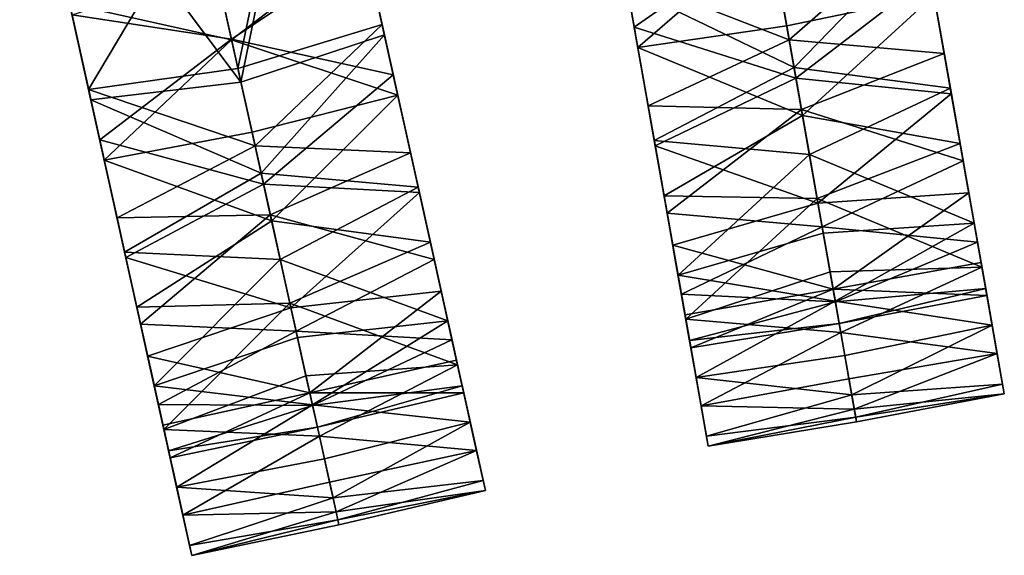
# Model space of a CAD drawing. Units: inches. Extents: x -58 to 58, y -19 to 23.
# Drawn here: x -15 to -11, y -6 to -4 of the extents above; entities that cross this region are included whole.
import ezdxf

# ---------------------------------------------------------------- set-up
doc = ezdxf.new("R2010")
doc.units = ezdxf.units.IN
doc.header["$MEASUREMENT"] = 0
doc.layers.add('SEAT-SEAT', color=5, linetype='Continuous')

msp = doc.modelspace()

# ---------------------------------------------------------------- linework, layer by layer
at = {"layer": 'SEAT-SEAT'}
for points in [[(-14.6448, -2.9065, 14.2815), (-14.3742, -4.1286, 14.4566), (-13.4964, -2.6522, 14.2815)], [(-13.4964, -2.6522, 14.2815), (-14.3742, -4.1286, 14.4566), (-13.7875, -4.0467, 14.4632)], [(-13.4964, -2.6522, 14.2815), (-13.7875, -4.0467, 14.4632), (-13.221, -3.8733, 14.4566)], [(-13.221, -3.8733, 14.4566), (-13.4916, -2.6511, 14.2815), (-13.4964, -2.6522, 14.2815)], [(-13.4916, -2.6511, 14.2815), (-13.221, -3.8733, 14.4566), (-13.381, -3.1506, 14.1543)], [(-13.4879, -2.6925, 13.8897), (-13.7757, -4.0999, 14.0733), (-14.6359, -2.9467, 13.8897)], [(-13.4879, -2.6925, 13.8897), (-13.212, -3.9141, 14.0649), (-13.7757, -4.0999, 14.0733)], [(-13.4827, -2.6914, 13.8897), (-13.212, -3.9141, 14.0649), (-13.4879, -2.6925, 13.8897)], [(-13.212, -3.9141, 14.0649), (-13.4827, -2.6914, 13.8897), (-13.381, -3.1506, 14.1543)], [(-14.5342, -3.4059, 14.1543), (-14.3742, -4.1286, 14.4566), (-14.6448, -2.9065, 14.2815)], [(-14.6359, -2.9467, 13.8897), (-13.7757, -4.0999, 14.0733), (-14.3652, -4.1695, 14.0649)], [(-14.5342, -3.4059, 14.1543), (-14.6359, -2.9467, 13.8897), (-14.3652, -4.1695, 14.0649)], [(-13.381, -3.1506, 14.1543), (-13.221, -3.8733, 14.4566), (-13.205, -3.9457, 14.2682)], [(-13.381, -3.1506, 14.1543), (-13.205, -3.9457, 14.2682), (-13.212, -3.9141, 14.0649)], [(-12.2166, -3.9634, 17.9691), (-11.6963, -3.5131, 18.0036), (-12.3259, -3.3436, 17.9861)], [(-12.2166, -3.9634, 17.9691), (-12.3259, -3.3436, 17.9861), (-12.2781, -3.6142, 17.8069)], [(-12.2307, -3.8834, 17.5837), (-12.2781, -3.6142, 17.8069), (-12.3181, -3.3875, 17.5948)], [(-11.6968, -3.5103, 17.6099), (-12.2307, -3.8834, 17.5837), (-12.3181, -3.3875, 17.5948)], [(-14.3652, -4.1695, 14.0649), (-14.3582, -4.2009, 14.2682), (-14.5342, -3.4059, 14.1543)], [(-14.5342, -3.4059, 14.1543), (-14.3582, -4.2009, 14.2682), (-14.3742, -4.1286, 14.4566)], [(-11.1028, -3.4784, 14.4566), (-11.6762, -3.6271, 14.4632), (-11.6222, -3.9333, 14.5233)], [(-11.1028, -3.4784, 14.4566), (-11.6222, -3.9333, 14.5233), (-11.0131, -3.9872, 14.579)], [(-11.0899, -3.5514, 14.2682), (-11.1028, -3.4784, 14.4566), (-11.0311, -3.8851, 14.3343)], [(-11.0311, -3.8851, 14.3343), (-11.1028, -3.4784, 14.4566), (-11.0131, -3.9872, 14.579)], [(-11.5955, -4.0848, 17.4933), (-12.2307, -3.8834, 17.5837), (-11.6968, -3.5103, 17.6099)], [(-11.6318, -3.879, 17.9655), (-11.6963, -3.5131, 18.0036), (-12.2166, -3.9634, 17.9691)], [(-11.0675, -3.6783, 17.5837), (-11.5955, -4.0848, 17.4933), (-11.6968, -3.5103, 17.6099)], [(-11.6318, -3.879, 17.9655), (-11.0534, -3.7583, 17.9691), (-11.6963, -3.5131, 18.0036)], [(-11.6668, -3.6808, 14.0733), (-11.0955, -3.5196, 14.0649), (-11.6031, -4.0419, 14.1453)], [(-11.6031, -4.0419, 14.1453), (-11.0955, -3.5196, 14.0649), (-10.989, -4.1235, 14.2102)], [(-11.0955, -3.5196, 14.0649), (-11.0899, -3.5514, 14.2682), (-11.0311, -3.8851, 14.3343)], [(-11.0955, -3.5196, 14.0649), (-11.0311, -3.8851, 14.3343), (-10.989, -4.1235, 14.2102)], [(-14.4392, -3.8351, 17.5948), (-14.3894, -4.0599, 17.8069), (-14.5069, -3.529, 17.7499)], [(-14.3894, -4.0599, 17.8069), (-14.4488, -3.7916, 17.9861), (-14.5069, -3.529, 17.7499)], [(-13.8125, -3.9337, 18.0036), (-13.2956, -3.5364, 17.9861), (-13.8782, -3.6369, 17.9823)], [(-13.1596, -4.1508, 17.9691), (-13.2956, -3.5364, 17.9861), (-13.8125, -3.9337, 18.0036)], [(-13.1596, -4.1508, 17.9691), (-13.2362, -3.8046, 17.8069), (-13.2956, -3.5364, 17.9861)], [(-13.286, -3.5798, 17.5948), (-13.8131, -3.9309, 17.6099), (-13.8745, -3.6538, 17.5872)], [(-13.1772, -4.0715, 17.5837), (-13.8131, -3.9309, 17.6099), (-13.286, -3.5798, 17.5948)], [(-13.1772, -4.0715, 17.5837), (-13.286, -3.5798, 17.5948), (-13.2362, -3.8046, 17.8069)], [(-12.2201, -3.9436, 17.7726), (-12.2166, -3.9634, 17.9691), (-12.2781, -3.6142, 17.8069)], [(-12.2201, -3.9436, 17.7726), (-12.2781, -3.6142, 17.8069), (-12.2307, -3.8834, 17.5837)], [(-11.6762, -3.6271, 14.4632), (-12.2659, -3.6835, 14.4566), (-11.6222, -3.9333, 14.5233)], [(-14.4488, -3.7916, 17.9861), (-13.8125, -3.9337, 18.0036), (-13.8782, -3.6369, 17.9823)], [(-13.8131, -3.9309, 17.6099), (-14.4392, -3.8351, 17.5948), (-13.8745, -3.6538, 17.5872)], [(-12.1942, -4.0901, 14.3343), (-12.1762, -4.1923, 14.579), (-12.2659, -3.6835, 14.4566)], [(-12.1942, -4.0901, 14.3343), (-12.2659, -3.6835, 14.4566), (-12.2531, -3.7565, 14.2682)], [(-11.6222, -3.9333, 14.5233), (-12.2659, -3.6835, 14.4566), (-12.1762, -4.1923, 14.579)], [(-12.2587, -3.7247, 14.0649), (-11.6668, -3.6808, 14.0733), (-11.6031, -4.0419, 14.1453)], [(-10.9852, -4.1451, 17.4144), (-11.5955, -4.0848, 17.4933), (-11.0675, -3.6783, 17.5837)], [(-11.001, -4.0555, 17.6757), (-10.9852, -4.1451, 17.4144), (-11.0675, -3.6783, 17.5837)], [(-11.001, -4.0555, 17.6757), (-11.0675, -3.6783, 17.5837), (-11.0569, -3.7385, 17.7726)], [(-12.2587, -3.7247, 14.0649), (-11.6031, -4.0419, 14.1453), (-12.1522, -4.3286, 14.2103)], [(-12.1522, -4.3286, 14.2103), (-12.1942, -4.0901, 14.3343), (-12.2587, -3.7247, 14.0649)], [(-12.2587, -3.7247, 14.0649), (-12.1942, -4.0901, 14.3343), (-12.2531, -3.7565, 14.2682)], [(-11.0569, -3.7385, 17.7726), (-11.0534, -3.7583, 17.9691), (-11.001, -4.0555, 17.6757)], [(-11.5697, -4.2313, 17.8579), (-11.0534, -3.7583, 17.9691), (-11.6318, -3.879, 17.9655)], [(-11.5697, -4.2313, 17.8579), (-10.9507, -4.3411, 17.7542), (-11.0534, -3.7583, 17.9691)], [(-11.001, -4.0555, 17.6757), (-11.0534, -3.7583, 17.9691), (-10.9507, -4.3411, 17.7542)], [(-14.3128, -4.4061, 17.9691), (-13.8125, -3.9337, 18.0036), (-14.4488, -3.7916, 17.9861)], [(-14.3128, -4.4061, 17.9691), (-14.4488, -3.7916, 17.9861), (-14.3894, -4.0599, 17.8069)], [(-13.164, -4.1312, 17.7726), (-13.1772, -4.0715, 17.5837), (-13.2362, -3.8046, 17.8069)], [(-13.164, -4.1312, 17.7726), (-13.2362, -3.8046, 17.8069), (-13.1596, -4.1508, 17.9691)], [(-14.3304, -4.3268, 17.5837), (-14.3894, -4.0599, 17.8069), (-14.4392, -3.8351, 17.5948)], [(-13.8131, -3.9309, 17.6099), (-14.3304, -4.3268, 17.5837), (-14.4392, -3.8351, 17.5948)], [(-13.221, -3.8733, 14.4566), (-13.7875, -4.0467, 14.4632), (-13.7203, -4.3503, 14.5233)], [(-13.221, -3.8733, 14.4566), (-13.7203, -4.3503, 14.5233), (-13.1094, -4.3778, 14.579)], [(-13.205, -3.9457, 14.2682), (-13.221, -3.8733, 14.4566), (-13.1318, -4.2765, 14.3343)], [(-13.1318, -4.2765, 14.3343), (-13.221, -3.8733, 14.4566), (-13.1094, -4.3778, 14.579)], [(-12.2201, -3.9436, 17.7726), (-12.2307, -3.8834, 17.5837), (-12.1642, -4.2606, 17.6757)], [(-12.1642, -4.2606, 17.6757), (-12.2307, -3.8834, 17.5837), (-12.1484, -4.3502, 17.4144)], [(-11.5955, -4.0848, 17.4933), (-12.1484, -4.3502, 17.4144), (-12.2307, -3.8834, 17.5837)], [(-11.6318, -3.879, 17.9655), (-12.2166, -3.9634, 17.9691), (-11.5697, -4.2313, 17.8579)], [(-10.989, -4.1235, 14.2102), (-11.0311, -3.8851, 14.3343), (-10.9768, -4.1927, 14.4586)], [(-11.0311, -3.8851, 14.3343), (-11.0131, -3.9872, 14.579), (-10.9768, -4.1927, 14.4586)], [(-13.687, -4.5005, 17.4933), (-14.3304, -4.3268, 17.5837), (-13.8131, -3.9309, 17.6099)], [(-13.7322, -4.2965, 17.9655), (-13.8125, -3.9337, 18.0036), (-14.3128, -4.4061, 17.9691)], [(-13.1772, -4.0715, 17.5837), (-13.687, -4.5005, 17.4933), (-13.8131, -3.9309, 17.6099)], [(-13.7322, -4.2965, 17.9655), (-13.1596, -4.1508, 17.9691), (-13.8125, -3.9337, 18.0036)], [(-13.7757, -4.0999, 14.0733), (-13.212, -3.9141, 14.0649), (-13.6965, -4.4579, 14.1453)], [(-13.6965, -4.4579, 14.1453), (-13.212, -3.9141, 14.0649), (-13.0795, -4.5129, 14.2102)], [(-13.212, -3.9141, 14.0649), (-13.205, -3.9457, 14.2682), (-13.1318, -4.2765, 14.3343)], [(-13.212, -3.9141, 14.0649), (-13.1318, -4.2765, 14.3343), (-13.0795, -4.5129, 14.2102)], [(-12.1642, -4.2606, 17.6757), (-12.2166, -3.9634, 17.9691), (-12.2201, -3.9436, 17.7726)], [(-11.6222, -3.9333, 14.5233), (-12.1762, -4.1923, 14.579), (-11.574, -4.2068, 14.6338)], [(-11.0131, -3.9872, 14.579), (-11.6222, -3.9333, 14.5233), (-11.574, -4.2068, 14.6338)], [(-11.5697, -4.2313, 17.8579), (-12.2166, -3.9634, 17.9691), (-12.1138, -4.5462, 17.7542)], [(-12.1642, -4.2606, 17.6757), (-12.1138, -4.5462, 17.7542), (-12.2166, -3.9634, 17.9691)], [(-11.0131, -3.9872, 14.579), (-11.574, -4.2068, 14.6338), (-10.9386, -4.4096, 14.8427)], [(-10.9768, -4.1927, 14.4586), (-11.0131, -3.9872, 14.579), (-10.9386, -4.4096, 14.8427)], [(-14.3171, -4.3865, 17.7726), (-14.3128, -4.4061, 17.9691), (-14.3894, -4.0599, 17.8069)], [(-14.3171, -4.3865, 17.7726), (-14.3894, -4.0599, 17.8069), (-14.3304, -4.3268, 17.5837)], [(-13.7875, -4.0467, 14.4632), (-14.3742, -4.1286, 14.4566), (-13.7203, -4.3503, 14.5233)], [(-12.1522, -4.3286, 14.2103), (-11.6031, -4.0419, 14.1453), (-11.5428, -4.3837, 14.2835)], [(-11.6031, -4.0419, 14.1453), (-10.989, -4.1235, 14.2102), (-11.5428, -4.3837, 14.2835)], [(-10.9493, -4.3489, 17.5197), (-10.9852, -4.1451, 17.4144), (-11.001, -4.0555, 17.6757)], [(-11.001, -4.0555, 17.6757), (-10.9507, -4.3411, 17.7542), (-10.9493, -4.3489, 17.5197)], [(-13.0747, -4.5343, 17.4144), (-13.687, -4.5005, 17.4933), (-13.1772, -4.0715, 17.5837)], [(-13.0944, -4.4455, 17.6757), (-13.0747, -4.5343, 17.4144), (-13.1772, -4.0715, 17.5837)], [(-13.0944, -4.4455, 17.6757), (-13.1772, -4.0715, 17.5837), (-13.164, -4.1312, 17.7726)], [(-12.1942, -4.0901, 14.3343), (-12.1522, -4.3286, 14.2103), (-12.14, -4.3978, 14.4586)], [(-12.14, -4.3978, 14.4586), (-12.1762, -4.1923, 14.579), (-12.1942, -4.0901, 14.3343)], [(-11.5089, -4.5758, 17.1686), (-12.1484, -4.3502, 17.4144), (-11.5955, -4.0848, 17.4933)], [(-10.9852, -4.1451, 17.4144), (-11.5089, -4.5758, 17.1686), (-11.5955, -4.0848, 17.4933)], [(-14.285, -4.5317, 14.3343), (-14.2625, -4.6331, 14.579), (-14.3742, -4.1286, 14.4566)], [(-14.285, -4.5317, 14.3343), (-14.3742, -4.1286, 14.4566), (-14.3582, -4.2009, 14.2682)], [(-13.7203, -4.3503, 14.5233), (-14.3742, -4.1286, 14.4566), (-14.2625, -4.6331, 14.579)], [(-14.3652, -4.1695, 14.0649), (-13.7757, -4.0999, 14.0733), (-13.6965, -4.4579, 14.1453)], [(-13.164, -4.1312, 17.7726), (-13.1596, -4.1508, 17.9691), (-13.0944, -4.4455, 17.6757)], [(-11.5428, -4.3837, 14.2835), (-10.989, -4.1235, 14.2102), (-10.8956, -4.6537, 14.5366)], [(-10.989, -4.1235, 14.2102), (-10.9768, -4.1927, 14.4586), (-10.8956, -4.6537, 14.5366)], [(-14.3652, -4.1695, 14.0649), (-13.6965, -4.4579, 14.1453), (-14.2326, -4.7682, 14.2103)], [(-14.2326, -4.7682, 14.2103), (-14.285, -4.5317, 14.3343), (-14.3652, -4.1695, 14.0649)], [(-14.3652, -4.1695, 14.0649), (-14.285, -4.5317, 14.3343), (-14.3582, -4.2009, 14.2682)], [(-13.6549, -4.6457, 17.8579), (-13.1596, -4.1508, 17.9691), (-13.7322, -4.2965, 17.9655)], [(-13.6549, -4.6457, 17.8579), (-13.0317, -4.7286, 17.7542), (-13.1596, -4.1508, 17.9691)], [(-13.0944, -4.4455, 17.6757), (-13.1596, -4.1508, 17.9691), (-13.0317, -4.7286, 17.7542)], [(-10.9164, -4.5355, 17.1041), (-11.5089, -4.5758, 17.1686), (-10.9852, -4.1451, 17.4144)], [(-10.9852, -4.1451, 17.4144), (-10.9493, -4.3489, 17.5197), (-10.9164, -4.5355, 17.1041)], [(-12.14, -4.3978, 14.4586), (-12.1018, -4.6147, 14.8427), (-12.1762, -4.1923, 14.579)], [(-11.574, -4.2068, 14.6338), (-12.1762, -4.1923, 14.579), (-12.1018, -4.6147, 14.8427)], [(-11.574, -4.2068, 14.6338), (-12.1018, -4.6147, 14.8427), (-11.4926, -4.6683, 15.0004)], [(-10.9386, -4.4096, 14.8427), (-11.574, -4.2068, 14.6338), (-11.4926, -4.6683, 15.0004)], [(-10.8956, -4.6537, 14.5366), (-10.9768, -4.1927, 14.4586), (-10.9277, -4.4716, 14.6397)], [(-10.9768, -4.1927, 14.4586), (-10.9386, -4.4096, 14.8427), (-10.9277, -4.4716, 14.6397)], [(-11.5697, -4.2313, 17.8579), (-12.1138, -4.5462, 17.7542), (-11.5122, -4.5572, 17.6846)], [(-11.5122, -4.5572, 17.6846), (-10.9507, -4.3411, 17.7542), (-11.5697, -4.2313, 17.8579)], [(-13.0795, -4.5129, 14.2102), (-13.1318, -4.2765, 14.3343), (-13.0643, -4.5815, 14.4586)], [(-13.1318, -4.2765, 14.3343), (-13.1094, -4.3778, 14.579), (-13.0643, -4.5815, 14.4586)], [(-12.1125, -4.554, 17.5197), (-12.1138, -4.5462, 17.7542), (-12.1642, -4.2606, 17.6757)], [(-12.1642, -4.2606, 17.6757), (-12.1484, -4.3502, 17.4144), (-12.1125, -4.554, 17.5197)], [(-14.3171, -4.3865, 17.7726), (-14.3304, -4.3268, 17.5837), (-14.2476, -4.7008, 17.6757)], [(-14.2476, -4.7008, 17.6757), (-14.3304, -4.3268, 17.5837), (-14.2279, -4.7896, 17.4144)], [(-13.687, -4.5005, 17.4933), (-14.2279, -4.7896, 17.4144), (-14.3304, -4.3268, 17.5837)], [(-13.7322, -4.2965, 17.9655), (-14.3128, -4.4061, 17.9691), (-13.6549, -4.6457, 17.8579)], [(-12.1522, -4.3286, 14.2103), (-11.5428, -4.3837, 14.2835), (-12.0587, -4.8588, 14.5366)], [(-12.14, -4.3978, 14.4586), (-12.1522, -4.3286, 14.2103), (-12.0587, -4.8588, 14.5366)], [(-13.7203, -4.3503, 14.5233), (-14.2625, -4.6331, 14.579), (-13.6603, -4.6214, 14.6338)], [(-13.1094, -4.3778, 14.579), (-13.7203, -4.3503, 14.5233), (-13.6603, -4.6214, 14.6338)], [(-12.1125, -4.554, 17.5197), (-12.1484, -4.3502, 17.4144), (-12.0796, -4.7406, 17.1041)], [(-11.5089, -4.5758, 17.1686), (-12.0796, -4.7406, 17.1041), (-12.1484, -4.3502, 17.4144)], [(-10.9507, -4.3411, 17.7542), (-11.5122, -4.5572, 17.6846), (-10.865, -4.8273, 17.3635)], [(-10.9493, -4.3489, 17.5197), (-10.9507, -4.3411, 17.7542), (-10.865, -4.8273, 17.3635)], [(-10.9164, -4.5355, 17.1041), (-10.9493, -4.3489, 17.5197), (-10.9036, -4.6079, 17.3104)], [(-10.9493, -4.3489, 17.5197), (-10.865, -4.8273, 17.3635), (-10.9036, -4.6079, 17.3104)], [(-14.2476, -4.7008, 17.6757), (-14.3128, -4.4061, 17.9691), (-14.3171, -4.3865, 17.7726)], [(-13.6549, -4.6457, 17.8579), (-14.3128, -4.4061, 17.9691), (-14.1849, -4.9839, 17.7542)], [(-14.2476, -4.7008, 17.6757), (-14.1849, -4.9839, 17.7542), (-14.3128, -4.4061, 17.9691)], [(-13.1094, -4.3778, 14.579), (-13.6603, -4.6214, 14.6338), (-13.0167, -4.7965, 14.8427)], [(-13.0643, -4.5815, 14.4586), (-13.1094, -4.3778, 14.579), (-13.0167, -4.7965, 14.8427)], [(-12.14, -4.3978, 14.4586), (-12.0587, -4.8588, 14.5366), (-12.0908, -4.6767, 14.6397)], [(-12.0908, -4.6767, 14.6397), (-12.1018, -4.6147, 14.8427), (-12.14, -4.3978, 14.4586)], [(-12.0587, -4.8588, 14.5366), (-11.5428, -4.3837, 14.2835), (-11.4882, -4.6936, 14.4847)], [(-11.5428, -4.3837, 14.2835), (-10.8956, -4.6537, 14.5366), (-11.4882, -4.6936, 14.4847)], [(-13.03, -4.7363, 17.5197), (-13.0747, -4.5343, 17.4144), (-13.0944, -4.4455, 17.6757)], [(-13.0944, -4.4455, 17.6757), (-13.0317, -4.7286, 17.7542), (-13.03, -4.7363, 17.5197)], [(-10.9386, -4.4096, 14.8427), (-11.4926, -4.6683, 15.0004), (-10.8824, -4.7284, 15.2281)], [(-10.8853, -4.7119, 14.8711), (-10.9277, -4.4716, 14.6397), (-10.9386, -4.4096, 14.8427)], [(-10.8853, -4.7119, 14.8711), (-10.9386, -4.4096, 14.8427), (-10.8824, -4.7284, 15.2281)], [(-14.2326, -4.7682, 14.2103), (-13.6965, -4.4579, 14.1453), (-13.6215, -4.7968, 14.2835)], [(-13.6965, -4.4579, 14.1453), (-13.0795, -4.5129, 14.2102), (-13.6215, -4.7968, 14.2835)], [(-10.8956, -4.6537, 14.5366), (-10.9277, -4.4716, 14.6397), (-10.8853, -4.7119, 14.8711)], [(-13.5793, -4.9873, 17.1686), (-14.2279, -4.7896, 17.4144), (-13.687, -4.5005, 17.4933)], [(-13.0747, -4.5343, 17.4144), (-13.5793, -4.9873, 17.1686), (-13.687, -4.5005, 17.4933)], [(-13.6215, -4.7968, 14.2835), (-13.0795, -4.5129, 14.2102), (-12.9631, -5.0385, 14.5366)], [(-13.0795, -4.5129, 14.2102), (-13.0643, -4.5815, 14.4586), (-12.9631, -5.0385, 14.5366)], [(-14.285, -4.5317, 14.3343), (-14.2326, -4.7682, 14.2103), (-14.2175, -4.8367, 14.4586)], [(-14.2175, -4.8367, 14.4586), (-14.2625, -4.6331, 14.579), (-14.285, -4.5317, 14.3343)], [(-12.989, -4.9213, 17.1041), (-13.5793, -4.9873, 17.1686), (-13.0747, -4.5343, 17.4144)], [(-13.0747, -4.5343, 17.4144), (-13.03, -4.7363, 17.5197), (-12.989, -4.9213, 17.1041)], [(-11.5122, -4.5572, 17.6846), (-12.1138, -4.5462, 17.7542), (-12.0281, -5.0323, 17.3635)], [(-12.1138, -4.5462, 17.7542), (-12.1125, -4.554, 17.5197), (-12.0281, -5.0323, 17.3635)], [(-12.0281, -5.0323, 17.3635), (-12.1125, -4.554, 17.5197), (-12.0668, -4.813, 17.3103)], [(-12.1125, -4.554, 17.5197), (-12.0796, -4.7406, 17.1041), (-12.0668, -4.813, 17.3103)], [(-11.5122, -4.5572, 17.6846), (-12.0281, -5.0323, 17.3635), (-11.4615, -4.845, 17.452)], [(-10.865, -4.8273, 17.3635), (-11.5122, -4.5572, 17.6846), (-11.4615, -4.845, 17.452)], [(-10.9164, -4.5355, 17.1041), (-11.4495, -4.9131, 16.6821), (-11.5089, -4.5758, 17.1686)], [(-10.8681, -4.8095, 16.6846), (-11.4495, -4.9131, 16.6821), (-10.9164, -4.5355, 17.1041)], [(-10.8656, -4.8234, 17.055), (-10.8681, -4.8095, 16.6846), (-10.9164, -4.5355, 17.1041)], [(-10.9164, -4.5355, 17.1041), (-10.9036, -4.6079, 17.3104), (-10.8656, -4.8234, 17.055)], [(-12.9631, -5.0385, 14.5366), (-13.0643, -4.5815, 14.4586), (-13.003, -4.858, 14.6397)], [(-13.0643, -4.5815, 14.4586), (-13.0167, -4.7965, 14.8427), (-13.003, -4.858, 14.6397)], [(-11.4495, -4.9131, 16.6821), (-12.0796, -4.7406, 17.1041), (-11.5089, -4.5758, 17.1686)], [(-13.6603, -4.6214, 14.6338), (-14.2625, -4.6331, 14.579), (-14.1699, -5.0518, 14.8427)], [(-14.2175, -4.8367, 14.4586), (-14.1699, -5.0518, 14.8427), (-14.2625, -4.6331, 14.579)], [(-13.6603, -4.6214, 14.6338), (-14.1699, -5.0518, 14.8427), (-13.559, -5.0789, 15.0004)], [(-13.0167, -4.7965, 14.8427), (-13.6603, -4.6214, 14.6338), (-13.559, -5.0789, 15.0004)], [(-12.0908, -4.6767, 14.6397), (-12.0485, -4.917, 14.871), (-12.1018, -4.6147, 14.8427)], [(-12.1018, -4.6147, 14.8427), (-12.0485, -4.917, 14.871), (-12.0456, -4.9334, 15.2281)], [(-11.4926, -4.6683, 15.0004), (-12.1018, -4.6147, 14.8427), (-12.0456, -4.9334, 15.2281)], [(-10.8656, -4.8234, 17.055), (-10.9036, -4.6079, 17.3104), (-10.865, -4.8273, 17.3635)], [(-13.6549, -4.6457, 17.8579), (-14.1849, -4.9839, 17.7542), (-13.5834, -4.9688, 17.6846)], [(-13.5834, -4.9688, 17.6846), (-13.0317, -4.7286, 17.7542), (-13.6549, -4.6457, 17.8579)], [(-12.0908, -4.6767, 14.6397), (-12.0587, -4.8588, 14.5366), (-12.0485, -4.917, 14.871)], [(-11.4926, -4.6683, 15.0004), (-12.0456, -4.9334, 15.2281), (-11.4407, -4.9629, 15.5147)], [(-10.8824, -4.7284, 15.2281), (-11.4926, -4.6683, 15.0004), (-11.4407, -4.9629, 15.5147)], [(-11.4411, -4.9606, 14.7417), (-11.4882, -4.6936, 14.4847), (-10.8956, -4.6537, 14.5366)], [(-11.4411, -4.9606, 14.7417), (-10.8956, -4.6537, 14.5366), (-10.8248, -5.0553, 15.0162)], [(-10.8853, -4.7119, 14.8711), (-10.8248, -5.0553, 15.0162), (-10.8956, -4.6537, 14.5366)], [(-14.1832, -4.9916, 17.5197), (-14.1849, -4.9839, 17.7542), (-14.2476, -4.7008, 17.6757)], [(-14.2476, -4.7008, 17.6757), (-14.2279, -4.7896, 17.4144), (-14.1832, -4.9916, 17.5197)], [(-12.0587, -4.8588, 14.5366), (-11.4882, -4.6936, 14.4847), (-11.4411, -4.9606, 14.7417)], [(-10.8824, -4.7284, 15.2281), (-10.8513, -4.9048, 15.1443), (-10.8853, -4.7119, 14.8711)], [(-10.8853, -4.7119, 14.8711), (-10.8513, -4.9048, 15.1443), (-10.8248, -5.0553, 15.0162)], [(-13.0317, -4.7286, 17.7542), (-13.5834, -4.9688, 17.6846), (-12.925, -5.2106, 17.3635)], [(-13.03, -4.7363, 17.5197), (-13.0317, -4.7286, 17.7542), (-12.925, -5.2106, 17.3635)], [(-12.989, -4.9213, 17.1041), (-13.03, -4.7363, 17.5197), (-12.9731, -4.9931, 17.3104)], [(-13.03, -4.7363, 17.5197), (-12.925, -5.2106, 17.3635), (-12.9731, -4.9931, 17.3104)], [(-12.0288, -5.0284, 17.055), (-12.0668, -4.813, 17.3103), (-12.0796, -4.7406, 17.1041)], [(-12.0288, -5.0284, 17.055), (-12.0796, -4.7406, 17.1041), (-12.0313, -5.0145, 16.6846)], [(-11.4495, -4.9131, 16.6821), (-12.0313, -5.0145, 16.6846), (-12.0796, -4.7406, 17.1041)], [(-10.8824, -4.7284, 15.2281), (-11.4407, -4.9629, 15.5147), (-10.8502, -4.9111, 15.6961)], [(-10.8502, -4.9111, 15.6961), (-10.8269, -5.0434, 15.4496), (-10.8824, -4.7284, 15.2281)], [(-10.8824, -4.7284, 15.2281), (-10.8269, -5.0434, 15.4496), (-10.8513, -4.9048, 15.1443)], [(-14.2326, -4.7682, 14.2103), (-13.6215, -4.7968, 14.2835), (-14.1163, -5.2938, 14.5366)], [(-14.2175, -4.8367, 14.4586), (-14.2326, -4.7682, 14.2103), (-14.1163, -5.2938, 14.5366)], [(-14.1832, -4.9916, 17.5197), (-14.2279, -4.7896, 17.4144), (-14.1422, -5.1766, 17.1041)], [(-13.5793, -4.9873, 17.1686), (-14.1422, -5.1766, 17.1041), (-14.2279, -4.7896, 17.4144)], [(-14.1163, -5.2938, 14.5366), (-13.6215, -4.7968, 14.2835), (-13.5534, -5.104, 14.4847)], [(-13.6215, -4.7968, 14.2835), (-12.9631, -5.0385, 14.5366), (-13.5534, -5.104, 14.4847)], [(-13.0167, -4.7965, 14.8427), (-13.559, -5.0789, 15.0004), (-12.9467, -5.1125, 15.2281)], [(-12.9503, -5.0962, 14.8711), (-13.003, -4.858, 14.6397), (-13.0167, -4.7965, 14.8427)], [(-12.9503, -5.0962, 14.8711), (-13.0167, -4.7965, 14.8427), (-12.9467, -5.1125, 15.2281)], [(-12.0281, -5.0323, 17.3635), (-12.0668, -4.813, 17.3103), (-12.0288, -5.0284, 17.055)], [(-10.865, -4.8273, 17.3635), (-11.4615, -4.845, 17.452), (-11.4193, -5.0843, 17.1683)], [(-10.8452, -4.9391, 16.1986), (-11.4495, -4.9131, 16.6821), (-10.8681, -4.8095, 16.6846)], [(-11.4193, -5.0843, 17.1683), (-10.805, -5.1671, 16.837), (-10.865, -4.8273, 17.3635)], [(-10.8656, -4.8234, 17.055), (-10.8367, -4.9874, 16.763), (-10.8681, -4.8095, 16.6846)], [(-10.8452, -4.9391, 16.1986), (-10.8681, -4.8095, 16.6846), (-10.8179, -5.0941, 16.4448)], [(-10.8179, -5.0941, 16.4448), (-10.8681, -4.8095, 16.6846), (-10.8367, -4.9874, 16.763)], [(-10.805, -5.1671, 16.837), (-10.8367, -4.9874, 16.763), (-10.8656, -4.8234, 17.055)], [(-10.8656, -4.8234, 17.055), (-10.865, -4.8273, 17.3635), (-10.805, -5.1671, 16.837)], [(-14.2175, -4.8367, 14.4586), (-14.1163, -5.2938, 14.5366), (-14.1562, -5.1133, 14.6397)], [(-14.1562, -5.1133, 14.6397), (-14.1699, -5.0518, 14.8427), (-14.2175, -4.8367, 14.4586)], [(-12.9631, -5.0385, 14.5366), (-13.003, -4.858, 14.6397), (-12.9503, -5.0962, 14.8711)], [(-11.4411, -4.9606, 14.7417), (-11.9879, -5.2604, 15.0162), (-12.0587, -4.8588, 14.5366)], [(-12.0587, -4.8588, 14.5366), (-11.9879, -5.2604, 15.0162), (-12.0485, -4.917, 14.871)], [(-11.4193, -5.0843, 17.1683), (-11.4615, -4.845, 17.452), (-12.0281, -5.0323, 17.3635)], [(-10.8502, -4.9111, 15.6961), (-11.4407, -4.9629, 15.5147), (-11.4256, -5.0486, 16.1033)], [(-10.8502, -4.9111, 15.6961), (-11.4256, -5.0486, 16.1033), (-10.8452, -4.9391, 16.1986)], [(-10.8269, -5.0434, 15.4496), (-10.8248, -5.0553, 15.0162), (-10.8513, -4.9048, 15.1443)], [(-10.8269, -5.0434, 15.4496), (-10.8502, -4.9111, 15.6961), (-10.8129, -5.1226, 15.7761)], [(-10.8129, -5.1226, 15.7761), (-10.8502, -4.9111, 15.6961), (-10.8452, -4.9391, 16.1986)], [(-12.989, -4.9213, 17.1041), (-13.5053, -5.3217, 16.6821), (-13.5793, -4.9873, 17.1686)], [(-12.9289, -5.1929, 16.6846), (-13.5053, -5.3217, 16.6821), (-12.989, -4.9213, 17.1041)], [(-12.9259, -5.2067, 17.055), (-12.9289, -5.1929, 16.6846), (-12.989, -4.9213, 17.1041)], [(-12.989, -4.9213, 17.1041), (-12.9731, -4.9931, 17.3104), (-12.9259, -5.2067, 17.055)], [(-12.0456, -4.9334, 15.2281), (-12.0485, -4.917, 14.871), (-12.0145, -5.1098, 15.1442)], [(-12.0485, -4.917, 14.871), (-11.9879, -5.2604, 15.0162), (-12.0145, -5.1098, 15.1442)], [(-12.0456, -4.9334, 15.2281), (-12.0145, -5.1098, 15.1442), (-11.99, -5.2484, 15.4496)], [(-11.99, -5.2484, 15.4496), (-12.0133, -5.1162, 15.6961), (-12.0456, -4.9334, 15.2281)], [(-11.4407, -4.9629, 15.5147), (-12.0456, -4.9334, 15.2281), (-12.0133, -5.1162, 15.6961)], [(-11.4495, -4.9131, 16.6821), (-12.0084, -5.1442, 16.1987), (-12.0313, -5.0145, 16.6846)], [(-11.4256, -5.0486, 16.1033), (-12.0084, -5.1442, 16.1987), (-11.4495, -4.9131, 16.6821)], [(-10.8452, -4.9391, 16.1986), (-11.4256, -5.0486, 16.1033), (-11.4495, -4.9131, 16.6821)], [(-10.8129, -5.1226, 15.7761), (-10.8452, -4.9391, 16.1986), (-10.8099, -5.1398, 16.1118)], [(-10.8099, -5.1398, 16.1118), (-10.8452, -4.9391, 16.1986), (-10.8179, -5.0941, 16.4448)], [(-13.5834, -4.9688, 17.6846), (-14.1849, -4.9839, 17.7542), (-14.0782, -5.4659, 17.3635)], [(-14.1849, -4.9839, 17.7542), (-14.1832, -4.9916, 17.5197), (-14.0782, -5.4659, 17.3635)], [(-13.5053, -5.3217, 16.6821), (-14.1422, -5.1766, 17.1041), (-13.5793, -4.9873, 17.1686)], [(-13.5834, -4.9688, 17.6846), (-14.0782, -5.4659, 17.3635), (-13.5202, -5.2541, 17.452)], [(-12.925, -5.2106, 17.3635), (-13.5834, -4.9688, 17.6846), (-13.5202, -5.2541, 17.452)], [(-11.4407, -4.9629, 15.5147), (-12.0133, -5.1162, 15.6961), (-11.4256, -5.0486, 16.1033)], [(-11.4411, -4.9606, 14.7417), (-11.4033, -5.1748, 15.0453), (-11.9879, -5.2604, 15.0162)], [(-10.8248, -5.0553, 15.0162), (-11.4033, -5.1748, 15.0453), (-11.4411, -4.9606, 14.7417)], [(-10.805, -5.1671, 16.837), (-10.8179, -5.0941, 16.4448), (-10.8367, -4.9874, 16.763)], [(-14.0782, -5.4659, 17.3635), (-14.1832, -4.9916, 17.5197), (-14.1263, -5.2484, 17.3103)], [(-14.1832, -4.9916, 17.5197), (-14.1422, -5.1766, 17.1041), (-14.1263, -5.2484, 17.3103)], [(-12.9259, -5.2067, 17.055), (-12.9731, -4.9931, 17.3104), (-12.925, -5.2106, 17.3635)], [(-12.0084, -5.1442, 16.1987), (-11.9811, -5.2992, 16.4448), (-12.0313, -5.0145, 16.6846)], [(-12.0313, -5.0145, 16.6846), (-11.9811, -5.2992, 16.4448), (-11.9999, -5.1925, 16.763)], [(-12.0313, -5.0145, 16.6846), (-11.9999, -5.1925, 16.763), (-12.0288, -5.0284, 17.055)], [(-14.1562, -5.1133, 14.6397), (-14.1035, -5.3515, 14.871), (-14.1699, -5.0518, 14.8427)], [(-14.1699, -5.0518, 14.8427), (-14.1035, -5.3515, 14.871), (-14.0999, -5.3678, 15.2281)], [(-13.559, -5.0789, 15.0004), (-14.1699, -5.0518, 14.8427), (-14.0999, -5.3678, 15.2281)], [(-13.4948, -5.3687, 14.7417), (-13.5534, -5.104, 14.4847), (-12.9631, -5.0385, 14.5366)], [(-13.4948, -5.3687, 14.7417), (-12.9631, -5.0385, 14.5366), (-12.875, -5.4367, 15.0162)], [(-12.9503, -5.0962, 14.8711), (-12.875, -5.4367, 15.0162), (-12.9631, -5.0385, 14.5366)], [(-12.0288, -5.0284, 17.055), (-11.9999, -5.1925, 16.763), (-11.9682, -5.3721, 16.837)], [(-12.0288, -5.0284, 17.055), (-11.9682, -5.3721, 16.837), (-12.0281, -5.0323, 17.3635)], [(-11.4193, -5.0843, 17.1683), (-12.0281, -5.0323, 17.3635), (-11.9682, -5.3721, 16.837)], [(-11.4256, -5.0486, 16.1033), (-12.0133, -5.1162, 15.6961), (-12.0084, -5.1442, 16.1987)], [(-10.8248, -5.0553, 15.0162), (-11.3762, -5.3288, 15.3846), (-11.4033, -5.1748, 15.0453)], [(-10.7839, -5.2873, 15.6), (-11.3762, -5.3288, 15.3846), (-10.8248, -5.0553, 15.0162)], [(-10.8129, -5.1226, 15.7761), (-10.7839, -5.2873, 15.6), (-10.8269, -5.0434, 15.4496)], [(-10.8269, -5.0434, 15.4496), (-10.7839, -5.2873, 15.6), (-10.8248, -5.0553, 15.0162)], [(-14.1163, -5.2938, 14.5366), (-13.5534, -5.104, 14.4847), (-13.4948, -5.3687, 14.7417)], [(-13.559, -5.0789, 15.0004), (-14.0999, -5.3678, 15.2281), (-13.4943, -5.371, 15.5147)], [(-12.9467, -5.1125, 15.2281), (-13.559, -5.0789, 15.0004), (-13.4943, -5.371, 15.5147)], [(-12.9467, -5.1125, 15.2281), (-12.908, -5.2874, 15.1443), (-12.9503, -5.0962, 14.8711)], [(-12.9503, -5.0962, 14.8711), (-12.908, -5.2874, 15.1443), (-12.875, -5.4367, 15.0162)], [(-11.9682, -5.3721, 16.837), (-11.3872, -5.2666, 16.8439), (-11.4193, -5.0843, 17.1683)], [(-11.4193, -5.0843, 17.1683), (-11.3872, -5.2666, 16.8439), (-10.805, -5.1671, 16.837)], [(-10.8099, -5.1398, 16.1118), (-10.8179, -5.0941, 16.4448), (-10.7771, -5.3258, 16.2284)], [(-10.7771, -5.3258, 16.2284), (-10.8179, -5.0941, 16.4448), (-10.805, -5.1671, 16.837)], [(-14.1562, -5.1133, 14.6397), (-14.1163, -5.2938, 14.5366), (-14.1035, -5.3515, 14.871)], [(-12.9467, -5.1125, 15.2281), (-13.4943, -5.371, 15.5147), (-12.9066, -5.2937, 15.6961)], [(-12.9066, -5.2937, 15.6961), (-12.8776, -5.4248, 15.4496), (-12.9467, -5.1125, 15.2281)], [(-12.9467, -5.1125, 15.2281), (-12.8776, -5.4248, 15.4496), (-12.908, -5.2874, 15.1443)], [(-11.99, -5.2484, 15.4496), (-12.0145, -5.1098, 15.1442), (-11.9879, -5.2604, 15.0162)], [(-11.976, -5.3277, 15.776), (-12.0084, -5.1442, 16.1987), (-12.0133, -5.1162, 15.6961)], [(-11.976, -5.3277, 15.776), (-12.0133, -5.1162, 15.6961), (-11.99, -5.2484, 15.4496)], [(-10.8099, -5.1398, 16.1118), (-10.7771, -5.3258, 16.2284), (-10.8129, -5.1226, 15.7761)], [(-10.8129, -5.1226, 15.7761), (-10.7771, -5.3258, 16.2284), (-10.7839, -5.2873, 15.6)], [(-14.079, -5.462, 17.055), (-14.1263, -5.2484, 17.3103), (-14.1422, -5.1766, 17.1041)], [(-14.079, -5.462, 17.055), (-14.1422, -5.1766, 17.1041), (-14.0821, -5.4482, 16.6846)], [(-13.5053, -5.3217, 16.6821), (-14.0821, -5.4482, 16.6846), (-14.1422, -5.1766, 17.1041)], [(-11.973, -5.3449, 16.1118), (-11.9811, -5.2992, 16.4448), (-12.0084, -5.1442, 16.1987)], [(-11.973, -5.3449, 16.1118), (-12.0084, -5.1442, 16.1987), (-11.976, -5.3277, 15.776)], [(-11.3762, -5.3288, 15.3846), (-11.9879, -5.2604, 15.0162), (-11.4033, -5.1748, 15.0453)], [(-11.3662, -5.3852, 16.4903), (-10.805, -5.1671, 16.837), (-11.3872, -5.2666, 16.8439)], [(-10.7771, -5.3258, 16.2284), (-10.805, -5.1671, 16.837), (-11.3662, -5.3852, 16.4903)], [(-12.925, -5.2106, 17.3635), (-13.5202, -5.2541, 17.452), (-13.4677, -5.4914, 17.1683)], [(-12.9005, -5.3215, 16.1986), (-13.5053, -5.3217, 16.6821), (-12.9289, -5.1929, 16.6846)], [(-13.4677, -5.4914, 17.1683), (-12.8504, -5.5475, 16.837), (-12.925, -5.2106, 17.3635)], [(-12.9259, -5.2067, 17.055), (-12.8899, -5.3693, 16.763), (-12.9289, -5.1929, 16.6846)], [(-12.9005, -5.3215, 16.1986), (-12.9289, -5.1929, 16.6846), (-12.8664, -5.4752, 16.4448)], [(-12.8664, -5.4752, 16.4448), (-12.9289, -5.1929, 16.6846), (-12.8899, -5.3693, 16.763)], [(-12.8504, -5.5475, 16.837), (-12.8899, -5.3693, 16.763), (-12.9259, -5.2067, 17.055)], [(-12.9259, -5.2067, 17.055), (-12.925, -5.2106, 17.3635), (-12.8504, -5.5475, 16.837)], [(-11.9811, -5.2992, 16.4448), (-11.9682, -5.3721, 16.837), (-11.9999, -5.1925, 16.763)], [(-14.0782, -5.4659, 17.3635), (-14.1263, -5.2484, 17.3103), (-14.079, -5.462, 17.055)], [(-13.4677, -5.4914, 17.1683), (-13.5202, -5.2541, 17.452), (-14.0782, -5.4659, 17.3635)], [(-11.99, -5.2484, 15.4496), (-11.9879, -5.2604, 15.0162), (-11.947, -5.4923, 15.6001)], [(-11.99, -5.2484, 15.4496), (-11.947, -5.4923, 15.6001), (-11.976, -5.3277, 15.776)], [(-13.4948, -5.3687, 14.7417), (-14.0281, -5.692, 15.0162), (-14.1163, -5.2938, 14.5366)], [(-14.1163, -5.2938, 14.5366), (-14.0281, -5.692, 15.0162), (-14.1035, -5.3515, 14.871)], [(-12.9066, -5.2937, 15.6961), (-13.4943, -5.371, 15.5147), (-13.4755, -5.456, 16.1033)], [(-12.9066, -5.2937, 15.6961), (-13.4755, -5.456, 16.1033), (-12.9005, -5.3215, 16.1986)], [(-12.8776, -5.4248, 15.4496), (-12.875, -5.4367, 15.0162), (-12.908, -5.2874, 15.1443)], [(-12.8776, -5.4248, 15.4496), (-12.9066, -5.2937, 15.6961), (-12.8602, -5.5034, 15.7761)], [(-12.8602, -5.5034, 15.7761), (-12.9066, -5.2937, 15.6961), (-12.9005, -5.3215, 16.1986)], [(-11.3762, -5.3288, 15.3846), (-11.947, -5.4923, 15.6001), (-11.9879, -5.2604, 15.0162)], [(-11.9682, -5.3721, 16.837), (-11.3662, -5.3852, 16.4903), (-11.3872, -5.2666, 16.8439)], [(-11.3762, -5.3288, 15.3846), (-10.7839, -5.2873, 15.6), (-11.3607, -5.4169, 15.7473)], [(-11.3607, -5.4169, 15.7473), (-10.7839, -5.2873, 15.6), (-10.7771, -5.3258, 16.2284)], [(-13.5053, -5.3217, 16.6821), (-14.0536, -5.5767, 16.1987), (-14.0821, -5.4482, 16.6846)], [(-13.4755, -5.456, 16.1033), (-14.0536, -5.5767, 16.1987), (-13.5053, -5.3217, 16.6821)], [(-12.9005, -5.3215, 16.1986), (-13.4755, -5.456, 16.1033), (-13.5053, -5.3217, 16.6821)], [(-12.8602, -5.5034, 15.7761), (-12.9005, -5.3215, 16.1986), (-12.8564, -5.5204, 16.1118)], [(-12.8564, -5.5204, 16.1118), (-12.9005, -5.3215, 16.1986), (-12.8664, -5.4752, 16.4448)], [(-11.973, -5.3449, 16.1118), (-11.9402, -5.5309, 16.2284), (-11.9811, -5.2992, 16.4448)], [(-11.9402, -5.5309, 16.2284), (-11.9682, -5.3721, 16.837), (-11.9811, -5.2992, 16.4448)], [(-11.976, -5.3277, 15.776), (-11.947, -5.4923, 15.6001), (-11.9402, -5.5309, 16.2284)], [(-11.976, -5.3277, 15.776), (-11.9402, -5.5309, 16.2284), (-11.973, -5.3449, 16.1118)], [(-11.3607, -5.4169, 15.7473), (-11.947, -5.4923, 15.6001), (-11.3762, -5.3288, 15.3846)], [(-11.3573, -5.4359, 16.1203), (-10.7771, -5.3258, 16.2284), (-11.3662, -5.3852, 16.4903)], [(-11.3607, -5.4169, 15.7473), (-10.7771, -5.3258, 16.2284), (-11.3573, -5.4359, 16.1203)], [(-14.0999, -5.3678, 15.2281), (-14.1035, -5.3515, 14.871), (-14.0612, -5.5427, 15.1442)], [(-14.1035, -5.3515, 14.871), (-14.0281, -5.692, 15.0162), (-14.0612, -5.5427, 15.1442)], [(-14.0999, -5.3678, 15.2281), (-14.0612, -5.5427, 15.1442), (-14.0308, -5.6801, 15.4496)], [(-14.0308, -5.6801, 15.4496), (-14.0598, -5.549, 15.6961), (-14.0999, -5.3678, 15.2281)], [(-13.4943, -5.371, 15.5147), (-14.0999, -5.3678, 15.2281), (-14.0598, -5.549, 15.6961)], [(-13.4943, -5.371, 15.5147), (-14.0598, -5.549, 15.6961), (-13.4755, -5.456, 16.1033)], [(-13.4948, -5.3687, 14.7417), (-13.4478, -5.5812, 15.0453), (-14.0281, -5.692, 15.0162)], [(-12.875, -5.4367, 15.0162), (-13.4478, -5.5812, 15.0453), (-13.4948, -5.3687, 14.7417)], [(-12.8504, -5.5475, 16.837), (-12.8664, -5.4752, 16.4448), (-12.8899, -5.3693, 16.763)], [(-11.9402, -5.5309, 16.2284), (-11.3662, -5.3852, 16.4903), (-11.9682, -5.3721, 16.837)], [(-11.3573, -5.4359, 16.1203), (-11.3662, -5.3852, 16.4903), (-11.9402, -5.5309, 16.2284)], [(-14.0536, -5.5767, 16.1987), (-14.0196, -5.7305, 16.4448), (-14.0821, -5.4482, 16.6846)], [(-14.0821, -5.4482, 16.6846), (-14.0196, -5.7305, 16.4448), (-14.043, -5.6246, 16.763)], [(-14.0821, -5.4482, 16.6846), (-14.043, -5.6246, 16.763), (-14.079, -5.462, 17.055)], [(-12.875, -5.4367, 15.0162), (-13.414, -5.7338, 15.3846), (-13.4478, -5.5812, 15.0453)], [(-12.824, -5.6666, 15.6), (-13.414, -5.7338, 15.3846), (-12.875, -5.4367, 15.0162)], [(-12.8602, -5.5034, 15.7761), (-12.824, -5.6666, 15.6), (-12.8776, -5.4248, 15.4496)], [(-12.8776, -5.4248, 15.4496), (-12.824, -5.6666, 15.6), (-12.875, -5.4367, 15.0162)], [(-11.3607, -5.4169, 15.7473), (-11.9402, -5.5309, 16.2284), (-11.947, -5.4923, 15.6001)], [(-11.3573, -5.4359, 16.1203), (-11.9402, -5.5309, 16.2284), (-11.3607, -5.4169, 15.7473)], [(-14.079, -5.462, 17.055), (-14.043, -5.6246, 16.763), (-14.0036, -5.8028, 16.837)], [(-14.079, -5.462, 17.055), (-14.0036, -5.8028, 16.837), (-14.0782, -5.4659, 17.3635)], [(-13.4677, -5.4914, 17.1683), (-14.0782, -5.4659, 17.3635), (-14.0036, -5.8028, 16.837)], [(-13.4755, -5.456, 16.1033), (-14.0598, -5.549, 15.6961), (-14.0536, -5.5767, 16.1987)], [(-14.0036, -5.8028, 16.837), (-13.4277, -5.6721, 16.8439), (-13.4677, -5.4914, 17.1683)], [(-13.4677, -5.4914, 17.1683), (-13.4277, -5.6721, 16.8439), (-12.8504, -5.5475, 16.837)], [(-12.8564, -5.5204, 16.1118), (-12.8664, -5.4752, 16.4448), (-12.8156, -5.7049, 16.2284)], [(-12.8156, -5.7049, 16.2284), (-12.8664, -5.4752, 16.4448), (-12.8504, -5.5475, 16.837)], [(-12.8564, -5.5204, 16.1118), (-12.8156, -5.7049, 16.2284), (-12.8602, -5.5034, 15.7761)], [(-12.8602, -5.5034, 15.7761), (-12.8156, -5.7049, 16.2284), (-12.824, -5.6666, 15.6)], [(-14.0308, -5.6801, 15.4496), (-14.0612, -5.5427, 15.1442), (-14.0281, -5.692, 15.0162)], [(-14.0134, -5.7587, 15.776), (-14.0536, -5.5767, 16.1987), (-14.0598, -5.549, 15.6961)], [(-14.0134, -5.7587, 15.776), (-14.0598, -5.549, 15.6961), (-14.0308, -5.6801, 15.4496)], [(-13.4016, -5.7897, 16.4903), (-12.8504, -5.5475, 16.837), (-13.4277, -5.6721, 16.8439)], [(-12.8156, -5.7049, 16.2284), (-12.8504, -5.5475, 16.837), (-13.4016, -5.7897, 16.4903)], [(-14.0096, -5.7757, 16.1118), (-14.0196, -5.7305, 16.4448), (-14.0536, -5.5767, 16.1987)], [(-14.0096, -5.7757, 16.1118), (-14.0536, -5.5767, 16.1987), (-14.0134, -5.7587, 15.776)], [(-13.414, -5.7338, 15.3846), (-14.0281, -5.692, 15.0162), (-13.4478, -5.5812, 15.0453)], [(-14.0196, -5.7305, 16.4448), (-14.0036, -5.8028, 16.837), (-14.043, -5.6246, 16.763)], [(-14.0308, -5.6801, 15.4496), (-14.0281, -5.692, 15.0162), (-13.9772, -5.9219, 15.6001)], [(-14.0308, -5.6801, 15.4496), (-13.9772, -5.9219, 15.6001), (-14.0134, -5.7587, 15.776)], [(-14.0036, -5.8028, 16.837), (-13.4016, -5.7897, 16.4903), (-13.4277, -5.6721, 16.8439)], [(-13.414, -5.7338, 15.3846), (-12.824, -5.6666, 15.6), (-13.3947, -5.8211, 15.7473)], [(-13.3947, -5.8211, 15.7473), (-12.824, -5.6666, 15.6), (-12.8156, -5.7049, 16.2284)], [(-13.414, -5.7338, 15.3846), (-13.9772, -5.9219, 15.6001), (-14.0281, -5.692, 15.0162)], [(-13.3905, -5.84, 16.1203), (-12.8156, -5.7049, 16.2284), (-13.4016, -5.7897, 16.4903)], [(-13.3947, -5.8211, 15.7473), (-12.8156, -5.7049, 16.2284), (-13.3905, -5.84, 16.1203)], [(-14.0096, -5.7757, 16.1118), (-13.9688, -5.9602, 16.2284), (-14.0196, -5.7305, 16.4448)], [(-13.9688, -5.9602, 16.2284), (-14.0036, -5.8028, 16.837), (-14.0196, -5.7305, 16.4448)], [(-14.0134, -5.7587, 15.776), (-13.9772, -5.9219, 15.6001), (-13.9688, -5.9602, 16.2284)], [(-14.0134, -5.7587, 15.776), (-13.9688, -5.9602, 16.2284), (-14.0096, -5.7757, 16.1118)], [(-13.3947, -5.8211, 15.7473), (-13.9772, -5.9219, 15.6001), (-13.414, -5.7338, 15.3846)], [(-13.9688, -5.9602, 16.2284), (-13.4016, -5.7897, 16.4903), (-14.0036, -5.8028, 16.837)], [(-13.3905, -5.84, 16.1203), (-13.4016, -5.7897, 16.4903), (-13.9688, -5.9602, 16.2284)], [(-13.3947, -5.8211, 15.7473), (-13.9688, -5.9602, 16.2284), (-13.9772, -5.9219, 15.6001)], [(-13.3905, -5.84, 16.1203), (-13.9688, -5.9602, 16.2284), (-13.3947, -5.8211, 15.7473)]]:
    msp.add_3dface(points, dxfattribs=at)

doc.saveas('drawing.dxf')
